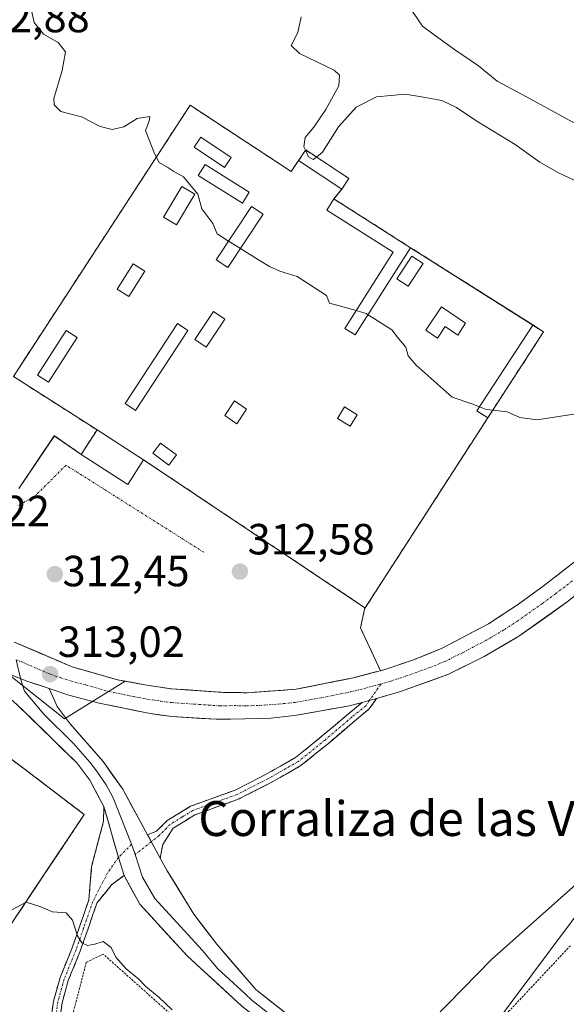
# Model space of a CAD drawing. Units: metres. Extents: x 611516 to 614994, y 4687682 to 4690051.
# Drawn here: x 611753 to 611878, y 4688044 to 4688270 of the extents above; entities that cross this region are included whole.
import ezdxf
from ezdxf.enums import TextEntityAlignment as Align

# ---------------------------------------------------------------- set-up
doc = ezdxf.new("R2010")
doc.units = ezdxf.units.M
doc.header["$MEASUREMENT"] = 0
for name, pattern in [('TRAZO_Y_PUNTO', [1, 0.5, -0.25, 0, -0.25]), ('TRAZOS', [0.75, 0.5, -0.25]), ('TRAZOSX2', [1.5, 1, -0.5])]:
    doc.linetypes.add(name, pattern=pattern)
for name, color, linetype, lineweight in [('Alambrada', 19, 'TRAZOS', 0), ('Camino', 19, 'TRAZOSX2', 0), ('Camino Cxs', 19, 'Continuous', 0), ('Camino eje', 19, 'TRAZO_Y_PUNTO', 0), ('Carretera de calzada única', 19, 'Continuous', 13), ('Carretera de calzada única Cxs', 19, 'Continuous', 13), ('Carretera de calzada única eje', 19, 'TRAZO_Y_PUNTO', 0), ('Carátula', 7, 'Continuous', 5), ('Cementerio', 135, 'TRAZOSX2', 0), ('Cementerio Cxs', 135, 'Continuous', 0), ('Curva de nivel normal', 36, 'Continuous', 0), ('Edificación ligera', 1, 'Continuous', 0), ('Edificación ligera Cxs', 1, 'Continuous', 0), ('Explanada', 19, 'Continuous', 0), ('Explanada Cxs', 19, 'Continuous', 0), ('Layer 0', 7, 'Continuous', 0), ('Muro lineal', 1, 'TRAZOSX2', 13), ('Núcleo urbano CxS', 19, 'Continuous', 0), ('Pastizal CxS', 92, 'Continuous', 0), ('Prado CxS', 92, 'Continuous', 0), ('Punto de cota en terreno', 7, 'Continuous', 0), ('Recinto industrial', 135, 'TRAZOSX2', 0), ('Recinto industrial CxS', 135, 'Continuous', 0), ('Rótulo de punto de cota en terreno', 19, 'Continuous', 0), ('Tendido', 6, 'Continuous', 0), ('Texto cartográfico', 19, 'Continuous', 0), ('Vía urbana eje', 5, 'TRAZO_Y_PUNTO', 0)]:
    doc.layers.add(name, color=color, linetype=linetype, lineweight=lineweight)
doc.styles.add('Arial', font='txt', dxfattribs={"height": 0.2})

# ---------------------------------------------------------------- blocks, each defined once
blk = doc.blocks.new('*U171')
at = {"layer": 'Pastizal CxS', "color": 92, "linetype": 'Continuous', "lineweight": 0}
for points in [[(611894.6969, 4688084.7349, 313.3669), (611861.0757, 4688054.8529, 313.6599), (611837.5555, 4688030.7273, 313.9772)], [(611737.4963, 4688042.9214, 316.563), (611757.2513, 4688072.5394, 314.6139), (611767.5701, 4688088.0101, 313.9727), (611754.0801, 4688098.3001, 313.2581), (611749.1001, 4688102.0101, 313.3187)], [(611734.1925, 4688132.8315, 312.6825), (611763.0159, 4688109.9837, 313.3116), (611763.0159, 4688109.9837, 313.3116), (611776.946, 4688118.6206, 313.1374), (611781.4601, 4688117.7801, 313.1719), (611787.6001, 4688116.8701, 313.1935), (611799.4601, 4688116.0501, 313.2731), (611805.1701, 4688115.9601, 313.3043), (611816.1601, 4688116.7801, 313.3984), (611829.2801, 4688119.3701, 313.5482), (611834.7289, 4688120.8161, 313.6222), (611835.5201, 4688121.0234, 313.6361), (611835.5496, 4688121.0313, 313.6366), (611830.9201, 4688130.8601, 313.2595), (611831.9701, 4688135.4701, 313.1373), (611832.0101, 4688135.4401, 313.1383), (611860.1401, 4688179.0501, 314.6812), (611872.9201, 4688198.7601, 315.9569), (611870.4601, 4688200.3601, 316.0333), (611842.4401, 4688218.1001, 315.9305), (611824.8601, 4688229.2801, 315.7941), (611826.4152, 4688231.2696, 315.9006), (611826.6501, 4688231.5701, 315.9129), (611828.2601, 4688234.0101, 316.1417), (611818.3701, 4688240.5501, 314.9472), (611816.7601, 4688238.1101, 315.5407), (611816.444, 4688237.6515, 315.6836), (611815.0301, 4688235.6001, 315.7077), (611791.8701, 4688250.8001, 315.7532), (611751.3201, 4688188.5501, 311.8936), (611770.5001, 4688176.3001, 312.2944), (611766.8701, 4688170.6701, 312.2112), (611760.7115, 4688174.9432, 312.065), (611752.6001, 4688162.8401, 312.1791)]]:
    blk.add_polyline3d(points, dxfattribs=at)
blk = doc.blocks.new('*U185')
at = {"layer": 'Recinto industrial CxS', "color": 135, "linetype": 'Continuous', "lineweight": 0}
blk.add_polyline3d([(611749.1001, 4688102.0101, 313.2447), (611754.0801, 4688098.3001, 313.3075), (611767.5701, 4688088.0101, 313.8858), (611757.2513, 4688072.5394, 314.5053), (611733.3401, 4688036.6901, 316.2282)], dxfattribs=at)
blk = doc.blocks.new('5PATER')
at = {"layer": 'Carátula', "linetype": 'Continuous', "lineweight": 5}
h = blk.add_hatch(color=250, dxfattribs=at)
edge = h.paths.add_edge_path()
edge.add_ellipse((0, 0.01), major_axis=(-1.33, -1.34), ratio=0.999422, start_angle=0, end_angle=360)

msp = doc.modelspace()

# ---------------------------------------------------------------- linework, layer by layer
at = {"layer": 'Alambrada', "color": 19, "linetype": 'TRAZOS', "lineweight": 0}
for points in [[(611689.12, 4688146.66, 312.57), (611694.81, 4688142.41, 312.76), (611732.78, 4688114.08, 312.97), (611749.1, 4688102.01, 313.24), (611754.08, 4688098.3, 313.31), (611767.57, 4688088.01, 313.89), (611733.34, 4688036.69, 316.23), (611725.62, 4688025.14, 317.66), (611694.1, 4688048.46, 317.14), (611675.88, 4688062.66, 316.79), (611675.23, 4688063.17, 316.78), (611656.09, 4688077.83, 316.14), (611651.64, 4688079.44, 316.56), (611638.12, 4688087.24, 317.32), (611644.94, 4688097.17, 315.03), (611652.85, 4688107.8, 314.12), (611672, 4688131.12, 312.89), (611686.56, 4688148.57, 312.35), (611689.12, 4688146.66, 312.57)], [(611879.09, 4688057.91, 313.47), (611865.01, 4688042.88, 313.54), (611854.02, 4688029.05, 313.64), (611852.86, 4688026.28, 313.64), (611852.66, 4688024.48, 313.61), (611853.49, 4688022.76, 313.63), (611858.19, 4688019.76, 313.67), (611876.67, 4688009.44, 313.71), (611901.14, 4687996.37, 313.77)], [(611782.97, 4688007.42, 315.74), (611803.41, 4688027.89, 314.88), (611771.94, 4688055.98, 315.03), (611768.05, 4688054.11, 315.17), (611760.46, 4688025.01, 316.17), (611782.97, 4688007.42, 315.74)]]:
    msp.add_polyline3d(points, dxfattribs=at)
at = {"layer": 'Camino', "color": 19, "linetype": 'TRAZOSX2', "lineweight": 0}
for points in [[(611834.62, 4688114.61), (611832.96, 4688112.25), (611829.67, 4688109.51), (611823.58, 4688104.35), (611817.28, 4688099.25), (611810.17, 4688095.23), (611803.08, 4688091.61), (611798.25, 4688089.87), (611792.93, 4688087.93), (611790.65, 4688086.53), (611787.98, 4688084.88), (611785.57, 4688081.16), (611785, 4688078.03)], [(611782.1, 4688083.35), (611784.16, 4688084.17), (611786.61, 4688086.61), (611789.49, 4688088.4), (611791.97, 4688089.92), (611797.5, 4688091.94), (611802.2, 4688093.64), (611809.13, 4688097.17), (611816.04, 4688101.08), (611822.18, 4688106.04), (611828.26, 4688111.19), (611831.32, 4688113.75)], [(611819.07, 4687955.23), (611818.69, 4687954.31), (611807.22, 4687958.98), (611797.77, 4687963.71), (611758.31, 4687997.44), (611750.57, 4688003.89), (611748.62, 4688007.05), (611748.87, 4688011.05), (611752.15, 4688015.42), (611756.13, 4688025.06), (611757.99, 4688029.19), (611759.45, 4688037.3), (611760.51, 4688045.18), (611762.03, 4688050.59), (611764.79, 4688057.4), (611766.48, 4688062.24), (611768.62, 4688068.45), (611769.27, 4688076.08), (611772, 4688086.5), (611772.08, 4688089.87)], [(611776.7, 4688074.06), (611773.82, 4688071.86), (611770.46, 4688067.66), (611768.37, 4688061.59), (611766.66, 4688056.69), (611763.92, 4688049.95), (611762.48, 4688044.78), (611761.42, 4688036.99), (611759.92, 4688028.59), (611757.97, 4688024.26), (611753.9, 4688014.42), (611750.83, 4688010.33), (611750.66, 4688007.56), (611752.1, 4688005.21), (611759.6, 4687998.96), (611798.88, 4687965.39), (611808.05, 4687960.8), (611819.44, 4687956.16), (611819.07, 4687955.23)]]:
    msp.add_lwpolyline(points, dxfattribs=at)
at = {"layer": 'Camino Cxs', "color": 19, "linetype": 'Continuous', "lineweight": 0}
for points in [[(611834.62, 4688114.61), (611832.97, 4688114.18), (611831.32, 4688113.75)], [(611772.08, 4688089.87), (611775.41, 4688078.15), (611776.7, 4688074.06)], [(611782.1, 4688083.35), (611785, 4688078.03)]]:
    msp.add_lwpolyline(points, dxfattribs=at)
msp.add_polyline3d([(611785, 4688078.03, 313.97), (611784.55, 4688078.86, 313.95), (611783.55, 4688080.69, 313.91), (611782.51, 4688082.6, 313.91), (611782.1, 4688083.35, 313.91), (611784.16, 4688084.17, 313.77), (611786.61, 4688086.61, 313.56), (611789.49, 4688088.4, 313.49), (611791.97, 4688089.92, 313.4), (611794.74, 4688090.93, 313.33), (611797.5, 4688091.94, 313.25), (611802.2, 4688093.64, 313.18), (611805.66, 4688095.4, 313.09), (611809.13, 4688097.17, 313.1), (611812.58, 4688099.12, 313.11), (611816.04, 4688101.08, 313.09), (611819.11, 4688103.56, 313.08), (611822.18, 4688106.04, 313.25), (611825.22, 4688108.62, 313.4), (611828.26, 4688111.19, 313.47), (611831.32, 4688113.75, 313.55), (611832.97, 4688114.18, 313.57), (611834.62, 4688114.61, 313.59), (611832.96, 4688112.25, 313.54), (611829.67, 4688109.51, 313.43), (611826.63, 4688106.93, 313.4), (611823.58, 4688104.35, 313.25), (611820.43, 4688101.8, 313.17), (611817.28, 4688099.25, 313.15), (611813.73, 4688097.24, 313.16), (611810.17, 4688095.23, 313.16), (611806.62, 4688093.42, 313.12), (611803.08, 4688091.61, 313.22), (611800.66, 4688090.74, 313.26), (611798.25, 4688089.87, 313.34), (611795.59, 4688088.9, 313.43), (611792.93, 4688087.93, 313.48), (611790.65, 4688086.53, 313.53), (611787.98, 4688084.88, 313.6), (611785.57, 4688081.16, 313.82), (611785, 4688078.03, 313.97)], close=True, dxfattribs=at)
msp.add_polyline3d([(611759.98, 4688041.24, 315.65), (611760.51, 4688045.18, 315.57), (611761.27, 4688047.89, 315.51), (611762.03, 4688050.59, 315.46), (611763.41, 4688054, 315.36), (611764.79, 4688057.4, 315.18), (611765.63, 4688059.82, 314.99), (611766.48, 4688062.24, 314.79), (611767.55, 4688065.34, 314.66), (611768.62, 4688068.45, 314.52), (611768.94, 4688072.26, 314.43), (611769.27, 4688076.08, 314.28), (611770.18, 4688079.55, 314.14), (611771.09, 4688083.03, 314.01), (611772, 4688086.5, 313.9), (611772.08, 4688089.87, 313.77), (611773.19, 4688085.96, 313.91), (611774.3, 4688082.06, 314.04), (611775.41, 4688078.15, 314.19), (611776.7, 4688074.06, 314.28), (611776.7, 4688074.06, 314.28), (611773.82, 4688071.86, 314.35), (611772.14, 4688069.76, 314.39), (611770.46, 4688067.66, 314.5), (611769.41, 4688064.62, 314.67), (611768.37, 4688061.59, 314.82), (611767.51, 4688059.14, 314.95), (611766.66, 4688056.69, 315.08), (611765.29, 4688053.32, 315.3), (611763.92, 4688049.95, 315.45), (611763.2, 4688047.36, 315.51), (611762.48, 4688044.78, 315.55), (611761.95, 4688040.88, 315.62)], dxfattribs=at)
at = {"layer": 'Camino eje', "color": 19, "linetype": 'TRAZO_Y_PUNTO', "lineweight": 0}
for points in [[(611835.65, 4688117.98), (611832.97, 4688114.18)], [(611832.97, 4688114.18), (611832.14, 4688113), (611828.96, 4688110.35), (611822.88, 4688105.19), (611816.66, 4688100.17), (611809.65, 4688096.2), (611802.64, 4688092.63), (611797.88, 4688090.91), (611792.45, 4688088.92), (611790.07, 4688087.47), (611787.29, 4688085.75), (611784.78, 4688083.23), (611782.96, 4688081.78)], [(611778.44, 4688081.19), (611775.41, 4688078.15)], [(611782.96, 4688081.78), (611779.25, 4688078.83)], [(611775.41, 4688078.15), (611772.92, 4688074.61), (611769.54, 4688068.05), (611767.42, 4688061.91), (611765.73, 4688057.04), (611762.98, 4688050.27), (611761.49, 4688044.98), (611760.44, 4688037.15), (611758.95, 4688028.89), (611757.05, 4688024.66), (611753.03, 4688014.92), (611749.85, 4688010.69), (611749.64, 4688007.3), (611751.33, 4688004.55), (611758.95, 4687998.2), (611798.32, 4687964.55), (611807.64, 4687959.89), (611819.07, 4687955.23)]]:
    msp.add_lwpolyline(points, dxfattribs=at)
at = {"layer": 'Carretera de calzada única', "color": 19, "linetype": 'Continuous', "lineweight": 13}
for points in [[(611964.33, 4688214.27), (611956.25, 4688207.75), (611947.1, 4688200.35), (611939.71, 4688194.28), (611930.67, 4688186.94), (611920.01, 4688178.34), (611909.92, 4688170.01), (611897.07, 4688159.73), (611887.01, 4688151.58), (611880.71, 4688146.51), (611873.12, 4688140.64), (611866.96, 4688136.14), (611860.32, 4688131.8), (611849.69, 4688126.19), (611843.14, 4688123.51), (611836.28, 4688121.23), (611835.55, 4688121.03)], [(611834.62, 4688114.61), (611839.87, 4688116.14), (611850.96, 4688120.12), (611859.33, 4688124.28), (611867.3, 4688128.94), (611878.39, 4688136.8), (611890.92, 4688146.76), (611900.96, 4688154.91), (611913.82, 4688165.19), (611923.94, 4688173.53), (611934.57, 4688182.12), (611943.62, 4688189.46), (611951.03, 4688195.55), (611960.14, 4688202.92), (611965.42, 4688207.19)], [(611835.55, 4688121.03), (611835.52, 4688121.02), (611834.73, 4688120.82), (611832, 4688120.09), (611829.28, 4688119.37), (611824.91, 4688118.51), (611820.53, 4688117.64), (611816.16, 4688116.78), (611812.5, 4688116.51), (611808.83, 4688116.23), (611805.17, 4688115.96), (611802.32, 4688116.01), (611799.46, 4688116.05), (611795.51, 4688116.32), (611791.55, 4688116.6), (611787.6, 4688116.87), (611784.53, 4688117.33), (611781.46, 4688117.78), (611776.95, 4688118.62), (611775.23, 4688118.94), (611771.76, 4688119.92), (611768.29, 4688120.91), (611764.82, 4688121.89), (611760.38, 4688123.79), (611755.94, 4688125.7), (611751.5, 4688127.6)], [(611759.49, 4688116.97), (611764.07, 4688115.44), (611771.03, 4688113.6), (611782.67, 4688111.18), (611787.67, 4688110.51), (611797.82, 4688109.87), (611804.41, 4688109.96), (611810.41, 4688110.14), (611815.8, 4688110.73), (611828.01, 4688112.89), (611831.32, 4688113.75)]]:
    msp.add_lwpolyline(points, dxfattribs=at)
at = {"layer": 'Carretera de calzada única Cxs', "color": 19, "linetype": 'Continuous', "lineweight": 13}
for points in [[(611751.5, 4688127.6, 312.84), (611755.94, 4688125.7, 312.9), (611760.38, 4688123.79, 312.92), (611764.82, 4688121.89, 312.97), (611768.29, 4688120.91, 313), (611771.76, 4688119.92, 313.03), (611775.23, 4688118.94, 313.04), (611778.35, 4688118.36, 313.05), (611781.46, 4688117.78, 313.08), (611784.53, 4688117.33, 313.11), (611787.6, 4688116.87, 313.13), (611791.55, 4688116.6, 313.14), (611795.51, 4688116.32, 313.17), (611799.46, 4688116.05, 313.21), (611802.32, 4688116.01, 313.23), (611805.17, 4688115.96, 313.25), (611808.83, 4688116.23, 313.27), (611812.5, 4688116.51, 313.29), (611816.16, 4688116.78, 313.33), (611820.53, 4688117.64, 313.35), (611824.91, 4688118.51, 313.39), (611829.28, 4688119.37, 313.46), (611832, 4688120.09, 313.5), (611834.73, 4688120.82, 313.51), (611835.52, 4688121.02, 313.52), (611836.28, 4688121.23, 313.52), (611839.71, 4688122.37, 313.56), (611843.14, 4688123.51, 313.63), (611846.42, 4688124.85, 313.68), (611849.69, 4688126.19, 313.71), (611853.23, 4688128.06, 313.76), (611856.78, 4688129.93, 313.9), (611860.32, 4688131.8, 313.96), (611863.64, 4688133.97, 314.06), (611866.96, 4688136.14, 314.11), (611870.04, 4688138.39, 314.2), (611873.12, 4688140.64, 314.25), (611876.92, 4688143.58, 314.3), (611880.71, 4688146.51, 314.45)], [(611878.39, 4688136.8, 314.34), (611874.69, 4688134.18, 314.25), (611871, 4688131.56, 314.17), (611867.3, 4688128.94, 314.08), (611863.32, 4688126.61, 314.02), (611859.33, 4688124.28, 313.96), (611855.15, 4688122.2, 313.92), (611850.96, 4688120.12, 313.83), (611847.26, 4688118.79, 313.75), (611843.57, 4688117.47, 313.71), (611839.87, 4688116.14, 313.67), (611839.87, 4688116.14, 313.67), (611837.25, 4688115.38, 313.63), (611834.62, 4688114.61, 313.59), (611832.97, 4688114.18, 313.57), (611831.32, 4688113.75, 313.55), (611830.49, 4688113.53, 313.54), (611828.01, 4688112.89, 313.51), (611823.94, 4688112.17, 313.46), (611819.87, 4688111.45, 313.39), (611815.8, 4688110.73, 313.3), (611813.11, 4688110.44, 313.3), (611810.41, 4688110.14, 313.29), (611807.41, 4688110.05, 313.28), (611804.41, 4688109.96, 313.27), (611801.12, 4688109.92, 313.27), (611797.82, 4688109.87, 313.27), (611794.44, 4688110.08, 313.26), (611791.05, 4688110.3, 313.26), (611787.67, 4688110.51, 313.26), (611785.17, 4688110.85, 313.24), (611782.67, 4688111.18, 313.22), (611778.79, 4688111.99, 313.17), (611774.91, 4688112.79, 313.16), (611771.03, 4688113.6, 313.13), (611767.55, 4688114.52, 313.12), (611764.07, 4688115.44, 313.1), (611759.49, 4688116.97, 313.06), (611757.06, 4688117.78, 313.06), (611754.62, 4688118.58, 313.05), (611750.35, 4688120.26, 312.98)]]:
    msp.add_polyline3d(points, dxfattribs=at)
at = {"layer": 'Carretera de calzada única eje', "color": 19, "linetype": 'TRAZO_Y_PUNTO', "lineweight": 0}
for points in [[(611879.55, 4688141.66), (611875.76, 4688138.71), (611872.67, 4688136.46), (611867.14, 4688132.53), (611863.82, 4688130.37), (611859.82, 4688128.03), (611854.51, 4688125.23), (611850.32, 4688123.16), (611847.05, 4688121.82), (611841.51, 4688119.83), (611837.87, 4688118.64), (611835.65, 4688117.98)], [(611751.98, 4688123.52), (611753.07, 4688123.1), (611759.73, 4688120.23), (611762.14, 4688119.43), (611764.44, 4688118.67), (611767.92, 4688117.75), (611773.14, 4688116.28), (611778.96, 4688115.07), (611782.07, 4688114.48), (611785.14, 4688114.03), (611787.64, 4688113.69), (611792.71, 4688113.37), (611798.64, 4688112.96), (611801.94, 4688113.01), (611804.78, 4688112.96), (611807.78, 4688113.05), (611813.28, 4688113.46), (611815.98, 4688113.76), (611822.07, 4688114.84), (611828.64, 4688116.14), (611831.82, 4688116.96), (611834.89, 4688117.76), (611835.65, 4688117.98)]]:
    msp.add_lwpolyline(points, dxfattribs=at)
at = {"layer": 'Cementerio', "color": 135, "linetype": 'TRAZOSX2', "lineweight": 0}
for points in [[(611805.17, 4688115.96, 313.25), (611816.16, 4688116.78, 313.33), (611829.28, 4688119.37, 313.46), (611834.73, 4688120.82, 313.51), (611835.52, 4688121.02, 313.52), (611835.55, 4688121.03, 313.52), (611830.92, 4688130.86, 313.16), (611831.97, 4688135.47, 312.99), (611832.01, 4688135.44, 312.99), (611860.14, 4688179.05, 314.81), (611872.92, 4688198.76, 316.09), (611870.46, 4688200.36, 316.17), (611842.44, 4688218.1, 315.99), (611824.86, 4688229.28, 315.79), (611826.65, 4688231.57, 315.85), (611828.26, 4688234.01, 316.06), (611818.37, 4688240.55, 314.98), (611816.76, 4688238.11, 315.37), (611815.03, 4688235.6, 315.59), (611791.87, 4688250.8, 315.72), (611751.32, 4688188.55, 311.69), (611770.5, 4688176.3, 312.24), (611766.87, 4688170.67, 312.13), (611760.71, 4688174.94, 311.95), (611752.6, 4688162.84, 312.1)], [(611751.5, 4688127.6, 312.84), (611764.82, 4688121.89, 312.97), (611775.23, 4688118.94, 313.04), (611781.46, 4688117.78, 313.08), (611787.6, 4688116.87, 313.13), (611799.46, 4688116.05, 313.21), (611805.17, 4688115.96, 313.25)]]:
    msp.add_polyline3d(points, dxfattribs=at)
at = {"layer": 'Cementerio Cxs', "color": 135, "linetype": 'Continuous', "lineweight": 0}
msp.add_polyline3d([(611752.6, 4688162.84, 312.1), (611760.71, 4688174.94, 311.95), (611766.87, 4688170.67, 312.13), (611770.5, 4688176.3, 312.24), (611751.32, 4688188.55, 311.69), (611791.87, 4688250.8, 315.72), (611815.03, 4688235.6, 315.59), (611816.76, 4688238.11, 315.37), (611818.37, 4688240.55, 314.98), (611828.26, 4688234.01, 316.06), (611826.65, 4688231.57, 315.85), (611824.86, 4688229.28, 315.79), (611842.44, 4688218.1, 315.99), (611870.46, 4688200.36, 316.17), (611872.92, 4688198.76, 316.09), (611860.14, 4688179.05, 314.81), (611832.01, 4688135.44, 312.99), (611831.97, 4688135.47, 312.99), (611830.92, 4688130.86, 313.16), (611835.55, 4688121.03, 313.52), (611835.52, 4688121.02, 313.52), (611834.73, 4688120.82, 313.51), (611829.28, 4688119.37, 313.46), (611816.16, 4688116.78, 313.33), (611805.17, 4688115.96, 313.25), (611805.17, 4688115.96, 313.25), (611799.46, 4688116.05, 313.21), (611787.6, 4688116.87, 313.13), (611781.46, 4688117.78, 313.08), (611775.23, 4688118.94, 313.04), (611764.82, 4688121.89, 312.97), (611751.5, 4688127.6, 312.84)], dxfattribs=at)
at = {"layer": 'Curva de nivel normal', "color": 36, "linetype": 'Continuous', "lineweight": 0}
for points in [[(611755.12, 4688274.26, 315), (611756.06, 4688269.81, 315), (611758.26, 4688267.12, 315), (611761.56, 4688265.22, 315), (611763.27, 4688263.04, 315), (611762.5, 4688258.74, 315), (611760.63, 4688252.34, 315), (611760.66, 4688250.89, 315), (611762.17, 4688249.32, 315), (611766.94, 4688248.14, 315), (611771.21, 4688245.89, 315), (611773.96, 4688245.19, 315), (611776.63, 4688245.8, 315), (611779.69, 4688247.75, 315), (611782.61, 4688248.2, 315), (611782.49, 4688247.14, 315), (611781.63, 4688244.99, 315), (611783.68, 4688239.75, 315), (611784.76, 4688237.64, 315), (611786.76, 4688236.51, 315), (611788.12, 4688235.56, 315), (611790.36, 4688234.33, 315), (611793.63, 4688230.4, 315), (611794.51, 4688227.02, 315), (611797.06, 4688223.68, 315), (611798.08, 4688221.26, 315), (611800.68, 4688219.63, 315)], [(611842.75, 4688272.54, 310), (611845.19, 4688268.95, 310), (611848.14, 4688266.74, 310), (611852.52, 4688263.62, 310), (611858.04, 4688259.86, 310), (611862.31, 4688256.34, 310), (611869, 4688252.74, 310), (611886.95, 4688242.93, 310)], [(611818.31, 4688240.46, 315), (611817.95, 4688241.27, 315), (611818.25, 4688243.41, 315), (611820.22, 4688245.74, 315), (611823, 4688249.83, 315), (611825.94, 4688255.28, 315), (611826.15, 4688257.71, 315), (611824.88, 4688258.85, 315), (611816.92, 4688262.69, 315), (611815.02, 4688264.5, 315), (611816.58, 4688267.52, 315), (611817.36, 4688271.07, 315)], [(611882.53, 4688232.39, 315), (611876.18, 4688235.33, 315), (611872.1, 4688237.72, 315), (611866.43, 4688241.8, 315), (611857.6, 4688247.16, 315), (611853, 4688250.26, 315), (611849.62, 4688251.86, 315), (611845.38, 4688252.64, 315), (611841.22, 4688253.32, 315), (611834.61, 4688252.74, 315), (611829.92, 4688250.32, 315), (611825.92, 4688245.84, 315), (611822.25, 4688240.02, 315), (611820.86, 4688238.91, 315)], [(611820.86, 4688238.91, 315), (611820.11, 4688238.31, 315), (611818.99, 4688238.96, 315), (611818.31, 4688240.46, 315)], [(611800.68, 4688219.63, 315), (611803.4, 4688217.93, 315)], [(611803.4, 4688217.93, 315), (611807.52, 4688215.35, 315), (611810.08, 4688213.78, 315), (611812.43, 4688212.75, 315), (611816.44, 4688211.47, 315), (611823.13, 4688207.16, 315), (611823.81, 4688205.35, 315), (611829.94, 4688203.65, 315)], [(611829.94, 4688203.65, 315), (611832.22, 4688203.02, 315), (611832.68, 4688202.73, 315)], [(611832.68, 4688202.73, 315), (611838.11, 4688199.27, 315), (611839.7, 4688197.23, 315), (611841.31, 4688195.29, 315), (611841.91, 4688193.27, 315), (611843.71, 4688191.18, 315), (611851.99, 4688183.82, 315), (611856.47, 4688182.3, 315), (611858.26, 4688181.58, 315)], [(611858.26, 4688181.58, 315), (611859.8, 4688180.97, 315), (611861.28, 4688180.81, 315)], [(611861.28, 4688180.81, 315), (611864.61, 4688180.44, 315), (611867.49, 4688179.1, 315), (611871.5, 4688178.61, 315), (611880.32, 4688179.95, 315)], [(611729.26, 4688037.01, 315), (611737.26, 4688047.68, 315), (611744.26, 4688057.73, 315), (611750.93, 4688066.13, 315), (611754.26, 4688067.89, 315), (611757.6, 4688066.83, 315), (611760.26, 4688065.72, 315), (611763.42, 4688065.46, 315), (611764.91, 4688063.8, 315), (611766, 4688060.17, 315), (611767.05, 4688058.55, 315), (611768.33, 4688057.94, 315), (611769.98, 4688058.24, 315), (611771.94, 4688058.88, 315), (611773.74, 4688057.48, 315), (611774.84, 4688055.3, 315), (611777.22, 4688052.62, 315), (611780.08, 4688050.24, 315), (611781.7, 4688048.54, 315), (611784.68, 4688046.09, 315), (611787.76, 4688043.19, 315)]]:
    msp.add_polyline3d(points, dxfattribs=at)
at = {"layer": 'Edificación ligera', "color": 1, "linetype": 'Continuous', "lineweight": 0}
for points in [[(611801.28, 4688238.78, 315.52), (611799.72, 4688236.48, 315.39), (611792.78, 4688241.14, 315.39), (611794.32, 4688243.45, 315.5), (611801.28, 4688238.78, 315.52)], [(611828.26, 4688234.01, 316.06), (611826.65, 4688231.57, 315.85), (611816.76, 4688238.11, 315.37), (611818.37, 4688240.55, 314.98), (611828.26, 4688234.01, 316.06)], [(611805.44, 4688230.88, 315.38), (611803.85, 4688228.34, 315.28), (611793.73, 4688234.67, 315.11), (611795.32, 4688237.21, 315.3), (611805.44, 4688230.88, 315.38)], [(611792.93, 4688230.35, 314.93), (611788.73, 4688223.35, 314.49), (611785.76, 4688225.12, 314.43), (611789.98, 4688232.12, 314.86), (611792.93, 4688230.35, 314.93)], [(611808.6, 4688225.8, 315.28), (611800.53, 4688213.59, 314.52), (611797.85, 4688215.35, 314.58), (611805.92, 4688227.56, 315.3), (611808.6, 4688225.8, 315.28)], [(611842.44, 4688218.1, 315.99), (611829.73, 4688198.08, 314.77), (611827.35, 4688199.58, 314.8), (611838.46, 4688217.08, 315.84), (611823.25, 4688226.73, 315.65), (611824.86, 4688229.28, 315.79), (611842.44, 4688218.1, 315.99)], [(611845.32, 4688214.46, 315.89), (611841.89, 4688209.28, 315.58), (611839.3, 4688210.98, 315.59), (611842.73, 4688216.17, 315.91), (611845.32, 4688214.46, 315.89)], [(611781.47, 4688212.71, 313.88), (611777.82, 4688206.89, 313.46), (611775.16, 4688208.57, 313.39), (611778.81, 4688214.38, 313.77), (611781.47, 4688212.71, 313.88)], [(611799.85, 4688201.67, 314.01), (611795.53, 4688195.26, 313.62), (611792.94, 4688197.03, 313.57), (611797.26, 4688203.43, 313.9), (611799.85, 4688201.67, 314.01)], [(611855.05, 4688200.8, 315.88), (611853.28, 4688198.03, 315.64), (611850.37, 4688200, 315.62), (611848.6, 4688197.37, 315.44), (611845.96, 4688199.16, 315.4), (611849.56, 4688204.5, 315.78), (611855.05, 4688200.8, 315.88)], [(611791.37, 4688199.12, 313.58), (611779.34, 4688180.76, 312.64), (611776.94, 4688182.35, 312.52), (611788.96, 4688200.7, 313.63), (611791.37, 4688199.12, 313.58)], [(611872.92, 4688198.76, 316.09), (611860.14, 4688179.05, 314.81), (611857.67, 4688180.67, 314.91), (611870.46, 4688200.36, 316.17), (611872.92, 4688198.76, 316.09)], [(611765.92, 4688197.49, 312.69), (611759.37, 4688187.26, 312.08), (611756.87, 4688188.86, 312.1), (611763.42, 4688199.1, 312.55), (611765.92, 4688197.49, 312.69)], [(611804.82, 4688181.08, 313.44), (611802.6, 4688177.71, 313.32), (611799.8, 4688179.57, 313.32), (611802.03, 4688182.94, 313.42), (611804.82, 4688181.08, 313.44)], [(611830.19, 4688179.76, 314.07), (611828.57, 4688177.14, 313.95), (611825.67, 4688178.94, 313.92), (611827.28, 4688181.55, 313.99), (611830.19, 4688179.76, 314.07)], [(611781.19, 4688169.42, 312.5), (611777.57, 4688163.78, 312.32), (611766.87, 4688170.67, 312.13), (611770.5, 4688176.3, 312.24), (611781.19, 4688169.42, 312.5)], [(611788.76, 4688170.53, 312.72), (611786.98, 4688168.19, 312.58), (611783.32, 4688170.93, 312.57), (611785.1, 4688173.28, 312.68), (611788.76, 4688170.53, 312.72)]]:
    msp.add_polyline3d(points, dxfattribs=at)
at = {"layer": 'Edificación ligera Cxs', "color": 1, "linetype": 'Continuous', "lineweight": 0}
for points in [[(611801.28, 4688238.78, 315.52), (611799.72, 4688236.48, 315.39), (611792.78, 4688241.14, 315.39), (611794.32, 4688243.45, 315.5), (611801.28, 4688238.78, 315.52)], [(611828.26, 4688234.01, 316.06), (611826.65, 4688231.57, 315.85), (611816.76, 4688238.11, 315.37), (611818.37, 4688240.55, 314.98), (611828.26, 4688234.01, 316.06)], [(611805.44, 4688230.88, 315.38), (611803.85, 4688228.34, 315.28), (611793.73, 4688234.67, 315.11), (611795.32, 4688237.21, 315.3), (611805.44, 4688230.88, 315.38)], [(611792.93, 4688230.35, 314.93), (611788.73, 4688223.35, 314.49), (611785.76, 4688225.12, 314.43), (611789.98, 4688232.12, 314.86), (611792.93, 4688230.35, 314.93)], [(611808.6, 4688225.8, 315.28), (611800.53, 4688213.59, 314.52), (611797.85, 4688215.35, 314.58), (611805.92, 4688227.56, 315.3), (611808.6, 4688225.8, 315.28)], [(611842.44, 4688218.1, 315.99), (611829.73, 4688198.08, 314.77), (611827.35, 4688199.58, 314.8), (611838.46, 4688217.08, 315.84), (611823.25, 4688226.73, 315.65), (611824.86, 4688229.28, 315.79), (611842.44, 4688218.1, 315.99)], [(611845.32, 4688214.46, 315.89), (611841.89, 4688209.28, 315.58), (611839.3, 4688210.98, 315.59), (611842.73, 4688216.17, 315.91), (611845.32, 4688214.46, 315.89)], [(611781.47, 4688212.71, 313.88), (611777.82, 4688206.89, 313.46), (611775.16, 4688208.57, 313.39), (611778.81, 4688214.38, 313.77), (611781.47, 4688212.71, 313.88)], [(611799.85, 4688201.67, 314.01), (611795.53, 4688195.26, 313.62), (611792.94, 4688197.03, 313.57), (611797.26, 4688203.43, 313.9), (611799.85, 4688201.67, 314.01)], [(611855.05, 4688200.8, 315.88), (611853.28, 4688198.03, 315.64), (611850.37, 4688200, 315.62), (611848.6, 4688197.37, 315.44), (611845.96, 4688199.16, 315.4), (611849.56, 4688204.5, 315.78), (611855.05, 4688200.8, 315.88)], [(611791.37, 4688199.12, 313.58), (611779.34, 4688180.76, 312.64), (611776.94, 4688182.35, 312.52), (611788.96, 4688200.7, 313.63), (611791.37, 4688199.12, 313.58)], [(611872.92, 4688198.76, 316.09), (611860.14, 4688179.05, 314.81), (611857.67, 4688180.67, 314.91), (611870.46, 4688200.36, 316.17), (611872.92, 4688198.76, 316.09)], [(611765.92, 4688197.49, 312.69), (611759.37, 4688187.26, 312.08), (611756.87, 4688188.86, 312.1), (611763.42, 4688199.1, 312.55), (611765.92, 4688197.49, 312.69)], [(611804.82, 4688181.08, 313.44), (611802.6, 4688177.71, 313.32), (611799.8, 4688179.57, 313.32), (611802.03, 4688182.94, 313.42), (611804.82, 4688181.08, 313.44)], [(611830.19, 4688179.76, 314.07), (611828.57, 4688177.14, 313.95), (611825.67, 4688178.94, 313.92), (611827.28, 4688181.55, 313.99), (611830.19, 4688179.76, 314.07)], [(611781.19, 4688169.42, 312.5), (611777.57, 4688163.78, 312.32), (611766.87, 4688170.67, 312.13), (611770.5, 4688176.3, 312.24), (611781.19, 4688169.42, 312.5)], [(611788.76, 4688170.53, 312.72), (611786.98, 4688168.19, 312.58), (611783.32, 4688170.93, 312.57), (611785.1, 4688173.28, 312.68), (611788.76, 4688170.53, 312.72)]]:
    msp.add_polyline3d(points, close=True, dxfattribs=at)
at = {"layer": 'Explanada', "color": 19, "linetype": 'Continuous', "lineweight": 0}
for points in [[(611752.6, 4688162.84, 312.1), (611760.71, 4688174.94, 311.95), (611766.87, 4688170.67, 312.13)], [(611781.19, 4688169.42, 312.5), (611805.66, 4688153.06, 312.55), (611831.97, 4688135.47, 312.99), (611830.92, 4688130.86, 313.16), (611835.55, 4688121.03, 313.52), (611835.52, 4688121.02, 313.52), (611834.73, 4688120.82, 313.51), (611829.28, 4688119.37, 313.46), (611816.16, 4688116.78, 313.33), (611805.17, 4688115.96, 313.25), (611799.46, 4688116.05, 313.21), (611787.6, 4688116.87, 313.13), (611781.46, 4688117.78, 313.08), (611776.95, 4688118.62, 313.04), (611775.23, 4688118.94, 313.04), (611764.82, 4688121.89, 312.97), (611751.5, 4688127.6, 312.84)], [(611766.87, 4688170.67, 312.13), (611777.57, 4688163.78, 312.32), (611781.19, 4688169.42, 312.5)]]:
    msp.add_polyline3d(points, dxfattribs=at)
at = {"layer": 'Explanada Cxs', "color": 19, "linetype": 'Continuous', "lineweight": 0}
msp.add_polyline3d([(611752.6, 4688162.84, 312.1), (611760.71, 4688174.94, 311.95), (611766.87, 4688170.67, 312.13), (611766.87, 4688170.67, 312.13), (611777.57, 4688163.78, 312.32), (611781.19, 4688169.42, 312.5), (611805.66, 4688153.06, 312.55), (611831.97, 4688135.47, 312.99), (611830.92, 4688130.86, 313.16), (611835.55, 4688121.03, 313.52), (611835.52, 4688121.02, 313.52), (611834.73, 4688120.82, 313.51), (611829.28, 4688119.37, 313.46), (611816.16, 4688116.78, 313.33), (611805.17, 4688115.96, 313.25), (611799.46, 4688116.05, 313.21), (611787.6, 4688116.87, 313.13), (611781.46, 4688117.78, 313.08), (611776.95, 4688118.62, 313.04), (611775.23, 4688118.94, 313.04), (611764.82, 4688121.89, 312.97), (611751.5, 4688127.6, 312.84)], dxfattribs=at)
at = {"layer": 'Layer 0', "linetype": 'Continuous', "lineweight": 0}
for points in [[(611738.95, 4688125), (611746.07, 4688121.93), (611754.62, 4688118.58), (611759.49, 4688116.97)], [(611772.08, 4688089.87), (611768.86, 4688095.88), (611765.88, 4688099.86), (611752.21, 4688113.23), (611738.95, 4688125)], [(611751.98, 4688123.52), (611752.93, 4688119.24)], [(611752.93, 4688119.24), (611753.87, 4688116.31), (611758.28, 4688111.02), (611765.12, 4688104.34), (611768.89, 4688100.03), (611770.38, 4688098.04), (611772.63, 4688094.85), (611774.24, 4688091.84), (611778.44, 4688081.19)], [(611759.49, 4688116.97), (611761.36, 4688112.8), (611764.35, 4688108.81), (611771.89, 4688100.19), (611776.39, 4688093.81), (611782.1, 4688083.35)], [(611778.44, 4688081.19), (611778.67, 4688080.61), (611779.25, 4688078.83)], [(611779.25, 4688078.83), (611780.97, 4688073.63), (611783.75, 4688068.71), (611794.59, 4688056.9), (611798.24, 4688052.63), (611804.52, 4688046.89), (611806.11, 4688045.34), (611809.92, 4688042.35), (611813.07, 4688039.89), (611818.52, 4688036.07), (611826.84, 4688030.61), (611835.09, 4688025.19), (611841.04, 4688021.53), (611847.07, 4688017.82), (611854.46, 4688013.82), (611861.77, 4688009.87), (611872.97, 4688004.14), (611884.06, 4687998.14)], [(611785, 4688078.03), (611786.59, 4688075.12), (611792.7, 4688065.17), (611797.99, 4688058.23), (611806.91, 4688047.83), (611814.53, 4688041.86), (611819.9, 4688038.1), (611836.41, 4688027.26), (611848.3, 4688019.94), (611885.08, 4688000.05), (611909.14, 4687987.18), (611931.03, 4687975), (612009.36, 4687930.68), (612078.73, 4687891.08), (612153.81, 4687846.11), (612188.37, 4687825.09)], [(612055.84, 4687899.25), (612014.45, 4687922.81), (611924.56, 4687973.67), (611907.07, 4687983.37), (611906.51, 4687983.66), (611883.03, 4687996.23), (611860.62, 4688007.69), (611845.84, 4688015.69), (611833.77, 4688023.11), (611817.14, 4688034.04), (611811.61, 4688037.91), (611803.74, 4688044.07), (611791.18, 4688055.56), (611780.33, 4688067.44), (611776.7, 4688074.06)]]:
    msp.add_lwpolyline(points, dxfattribs=at)
for points in [[(611750.35, 4688120.26, 312.98), (611754.62, 4688118.58, 313.05), (611757.06, 4688117.78, 313.06), (611759.49, 4688116.97, 313.06), (611761.36, 4688112.8, 313.13), (611764.35, 4688108.81, 313.27), (611766.86, 4688105.94, 313.35), (611769.38, 4688103.06, 313.46), (611771.89, 4688100.19, 313.51), (611774.14, 4688097, 313.55), (611776.39, 4688093.81, 313.7), (611778.43, 4688090.07, 313.7), (611780.47, 4688086.33, 313.85), (611782.1, 4688083.35, 313.89), (611782.51, 4688082.6, 313.9), (611783.55, 4688080.69, 313.93), (611784.55, 4688078.86, 313.95), (611785, 4688078.03, 313.96), (611786.59, 4688075.12, 314.01), (611788.63, 4688071.8, 314.04), (611790.66, 4688068.49, 314.07), (611792.7, 4688065.17, 314.07), (611795.35, 4688061.7, 314.06), (611797.99, 4688058.23, 314.01), (611800.96, 4688054.76, 313.98), (611803.94, 4688051.3, 314.02), (611806.91, 4688047.83, 314.02), (611810.72, 4688044.85, 314.03), (611814.53, 4688041.86, 314.03)], [(611803.74, 4688044.07, 314.2), (611800.6, 4688046.94, 314.2), (611797.46, 4688049.82, 314.23), (611794.32, 4688052.69, 314.24), (611791.18, 4688055.56, 314.27), (611788.47, 4688058.53, 314.33), (611785.76, 4688061.5, 314.38), (611783.04, 4688064.47, 314.38), (611780.33, 4688067.44, 314.38), (611778.52, 4688070.75, 314.33), (611776.7, 4688074.06, 314.28), (611775.41, 4688078.15, 314.19), (611774.3, 4688082.06, 314.04), (611773.19, 4688085.96, 313.91), (611772.08, 4688089.87, 313.77), (611770.47, 4688092.88, 313.58), (611768.86, 4688095.88, 313.46), (611765.88, 4688099.86, 313.34), (611762.46, 4688103.2, 313.24), (611759.05, 4688106.55, 313.17), (611755.63, 4688109.89, 313.08), (611752.21, 4688113.23, 313.09)]]:
    msp.add_polyline3d(points, dxfattribs=at)
at = {"layer": 'Muro lineal', "color": 1, "linetype": 'TRAZOSX2', "lineweight": 13}
for points in [[(611816.76, 4688238.11, 315.37), (611815.03, 4688235.6, 315.59), (611791.87, 4688250.8, 315.72), (611751.32, 4688188.55, 311.69), (611770.5, 4688176.3, 312.24)], [(611826.65, 4688231.57, 315.85), (611824.86, 4688229.28, 315.79)], [(611842.44, 4688218.1, 315.99), (611870.46, 4688200.36, 316.17)], [(611781.19, 4688169.42, 312.5), (611805.66, 4688153.06, 312.55), (611831.97, 4688135.47, 312.99), (611832.01, 4688135.44, 312.99), (611860.14, 4688179.05, 314.81)]]:
    msp.add_polyline3d(points, dxfattribs=at)
at = {"layer": 'Núcleo urbano CxS', "color": 19, "linetype": 'Continuous', "lineweight": 0}
for points in [[(611752.6, 4688162.84, 312.18), (611760.71, 4688174.94, 312.07), (611766.87, 4688170.67, 312.21), (611770.5, 4688176.3, 312.29), (611751.32, 4688188.55, 311.89), (611791.87, 4688250.8, 315.75), (611815.03, 4688235.6, 315.71), (611816.44, 4688237.65, 315.68), (611816.76, 4688238.11, 315.54), (611818.37, 4688240.55, 314.95), (611828.26, 4688234.01, 316.14), (611826.65, 4688231.57, 315.91), (611826.42, 4688231.27, 315.9), (611824.86, 4688229.28, 315.79), (611842.44, 4688218.1, 315.93), (611870.46, 4688200.36, 316.03), (611872.92, 4688198.76, 315.96), (611860.14, 4688179.05, 314.68), (611832.01, 4688135.44, 313.14), (611831.97, 4688135.47, 313.14), (611830.92, 4688130.86, 313.26), (611835.55, 4688121.03, 313.64), (611835.52, 4688121.02, 313.64), (611834.73, 4688120.82, 313.62), (611829.28, 4688119.37, 313.55), (611816.16, 4688116.78, 313.4), (611805.17, 4688115.96, 313.3), (611799.46, 4688116.05, 313.27), (611787.6, 4688116.87, 313.19), (611781.46, 4688117.78, 313.17), (611776.95, 4688118.62, 313.14), (611763.02, 4688109.98, 313.31), (611763.02, 4688109.98, 313.31), (611734.19, 4688132.83, 312.68)], [(611763.02, 4688109.98, 313.31), (611776.95, 4688118.62, 313.14), (611781.46, 4688117.78, 313.17), (611787.6, 4688116.87, 313.19), (611799.46, 4688116.05, 313.27), (611805.17, 4688115.96, 313.3), (611816.16, 4688116.78, 313.4), (611829.28, 4688119.37, 313.55), (611834.73, 4688120.82, 313.62), (611835.52, 4688121.02, 313.64), (611835.55, 4688121.03, 313.64), (611830.92, 4688130.86, 313.26), (611831.97, 4688135.47, 313.14), (611832.01, 4688135.44, 313.14), (611860.14, 4688179.05, 314.68), (611872.92, 4688198.76, 315.96), (611870.46, 4688200.36, 316.03), (611842.44, 4688218.1, 315.93), (611824.86, 4688229.28, 315.79), (611826.42, 4688231.27, 315.9), (611826.65, 4688231.57, 315.91), (611828.26, 4688234.01, 316.14), (611818.37, 4688240.55, 314.95), (611816.76, 4688238.11, 315.54), (611816.44, 4688237.65, 315.68), (611815.03, 4688235.6, 315.71), (611791.87, 4688250.8, 315.75), (611751.32, 4688188.55, 311.89), (611770.5, 4688176.3, 312.29), (611766.87, 4688170.67, 312.21), (611760.71, 4688174.94, 312.07), (611752.6, 4688162.84, 312.18)], [(611665.28, 4688163.84, 311.92), (611686.56, 4688148.57, 312.72), (611689.12, 4688146.66, 312.8), (611694.81, 4688142.41, 312.81), (611732.78, 4688114.08, 313.06), (611749.1, 4688102.01, 313.32), (611754.08, 4688098.3, 313.26), (611767.57, 4688088.01, 313.97), (611757.25, 4688072.54, 314.61), (611737.5, 4688042.92, 316.56)], [(611734.19, 4688132.83, 312.68), (611763.02, 4688109.98, 313.31)]]:
    msp.add_polyline3d(points, dxfattribs=at)
msp.add_polyline3d([(611725.62, 4688025.14, 317.81), (611694.1, 4688048.46, 317.28), (611675.88, 4688062.66, 316.97), (611675.23, 4688063.17, 316.85), (611656.09, 4688077.83, 316.72), (611651.64, 4688079.44, 316.83), (611638.12, 4688087.24, 317.91), (611618.78, 4688103.68, 313.2), (611624.21, 4688107.14, 312.85), (611665.28, 4688163.84, 311.92), (611686.56, 4688148.57, 312.72), (611689.12, 4688146.66, 312.8), (611694.81, 4688142.41, 312.81), (611732.78, 4688114.08, 313.06), (611749.1, 4688102.01, 313.32), (611754.08, 4688098.3, 313.26), (611767.57, 4688088.01, 313.97), (611757.25, 4688072.54, 314.61), (611737.5, 4688042.92, 316.56), (611733.34, 4688036.69, 317.05), (611727.32, 4688027.69, 317.55), (611725.62, 4688025.14, 317.81)], close=True, dxfattribs=at)
at = {"layer": 'Pastizal CxS', "color": 92, "linetype": 'Continuous', "lineweight": 0}
for points in [[(611763.02, 4688109.98, 313.31), (611776.95, 4688118.62, 313.14), (611781.46, 4688117.78, 313.17), (611787.6, 4688116.87, 313.19), (611799.46, 4688116.05, 313.27), (611805.17, 4688115.96, 313.3), (611816.16, 4688116.78, 313.4), (611829.28, 4688119.37, 313.55), (611834.73, 4688120.82, 313.62), (611835.52, 4688121.02, 313.64), (611835.55, 4688121.03, 313.64), (611830.92, 4688130.86, 313.26), (611831.97, 4688135.47, 313.14), (611832.01, 4688135.44, 313.14), (611860.14, 4688179.05, 314.68), (611872.92, 4688198.76, 315.96), (611870.46, 4688200.36, 316.03), (611842.44, 4688218.1, 315.93), (611824.86, 4688229.28, 315.79), (611826.42, 4688231.27, 315.9), (611826.65, 4688231.57, 315.91), (611828.26, 4688234.01, 316.14), (611818.37, 4688240.55, 314.95), (611816.76, 4688238.11, 315.54), (611816.44, 4688237.65, 315.68), (611815.03, 4688235.6, 315.71), (611791.87, 4688250.8, 315.75), (611751.32, 4688188.55, 311.89), (611770.5, 4688176.3, 312.29), (611766.87, 4688170.67, 312.21), (611760.71, 4688174.94, 312.07), (611752.6, 4688162.84, 312.18)], [(611665.28, 4688163.84, 311.92), (611686.56, 4688148.57, 312.72), (611689.12, 4688146.66, 312.8), (611694.81, 4688142.41, 312.81), (611732.78, 4688114.08, 313.06), (611749.1, 4688102.01, 313.32), (611754.08, 4688098.3, 313.26), (611767.57, 4688088.01, 313.97), (611757.25, 4688072.54, 314.61), (611737.5, 4688042.92, 316.56)], [(611734.19, 4688132.83, 312.68), (611763.02, 4688109.98, 313.31)], [(612158.47, 4687918.02, 313.69), (612142.72, 4687962.16, 312.17), (612137.11, 4687993.02, 311), (612137.81, 4688006.35, 310.68), (612135.23, 4688023.43, 310.41), (612124.66, 4688054.57, 310.18), (612114.85, 4688085.43, 309.67), (612108.01, 4688089.47, 309.69), (612107.05, 4688089.47, 309.66), (612070.36, 4688089.69, 310), (612048.07, 4688089.82, 310.49), (612008.1, 4688089.12, 312.15), (611976.55, 4688104.55, 312.48), (611955.52, 4688110.16, 312.79), (611940.97, 4688113.49, 312.62), (611919.94, 4688104.37, 313.08), (611894.7, 4688084.73, 313.37), (611861.08, 4688054.85, 313.66), (611837.56, 4688030.73, 313.98)]]:
    msp.add_polyline3d(points, dxfattribs=at)
at = {"layer": 'Prado CxS', "color": 92, "linetype": 'Continuous', "lineweight": 0}
for points in [[(612186.12, 4687833.24, 315.16), (612052.25, 4687905.24, 315.06), (611837.56, 4688030.73, 313.98), (611861.08, 4688054.85, 313.66), (611894.7, 4688084.73, 313.37), (611919.94, 4688104.37, 313.08), (611940.97, 4688113.49, 312.62), (611955.52, 4688110.16, 312.79), (611976.55, 4688104.55, 312.48), (612008.1, 4688089.12, 312.15), (612048.07, 4688089.82, 310.49), (612070.36, 4688089.69, 310)], [(612158.47, 4687918.02, 313.69), (612142.72, 4687962.16, 312.17), (612137.11, 4687993.02, 311), (612137.81, 4688006.35, 310.68), (612135.23, 4688023.43, 310.41), (612124.66, 4688054.57, 310.18), (612114.85, 4688085.43, 309.67), (612108.01, 4688089.47, 309.69), (612107.05, 4688089.47, 309.66), (612070.36, 4688089.69, 310), (612048.07, 4688089.82, 310.49), (612008.1, 4688089.12, 312.15), (611976.55, 4688104.55, 312.48), (611955.52, 4688110.16, 312.79), (611940.97, 4688113.49, 312.62), (611919.94, 4688104.37, 313.08), (611894.7, 4688084.73, 313.37), (611861.08, 4688054.85, 313.66), (611837.56, 4688030.73, 313.98)]]:
    msp.add_polyline3d(points, dxfattribs=at)
at = {"layer": 'Recinto industrial', "color": 135, "linetype": 'TRAZOSX2', "lineweight": 0}
msp.add_polyline3d([(611733.34, 4688036.69, 316.23), (611757.25, 4688072.54, 314.51), (611767.57, 4688088.01, 313.89), (611754.08, 4688098.3, 313.31), (611749.1, 4688102.01, 313.24)], dxfattribs=at)
at = {"layer": 'Tendido', "color": 6, "linetype": 'Continuous', "lineweight": 0}
msp.add_polyline3d([(612197.44, 4688489.44, 317.71), (612071.79, 4688321.63, 309.48), (611915.79, 4688112.29, 313.32), (611769.15, 4687915.85, 334.7), (611790.66, 4687694.94, 346.01), (611793.17, 4687686.24, 344.65)], dxfattribs=at)
at = {"layer": 'Vía urbana eje', "color": 5, "linetype": 'TRAZO_Y_PUNTO', "lineweight": 0}
msp.add_lwpolyline([(611794.98, 4688148.22), (611763.39, 4688168.19), (611756.01, 4688160.82), (611752.2, 4688158.87)], dxfattribs=at)

# ---------------------------------------------------------------- block references
at = {"layer": 'Pastizal CxS', "color": 92, "linetype": 'Continuous', "lineweight": 0}
msp.add_blockref('*U171', (0, 0), dxfattribs=at)
at = {"layer": 'Punto de cota en terreno', "linetype": 'Continuous', "lineweight": 0}
for p in [(611760.83, 4688143.18, 312.45), (611803.29, 4688143.76, 312.58), (611759.73, 4688120.23, 313.02)]:
    msp.add_blockref('5PATER', p, dxfattribs=at)
at = {"layer": 'Recinto industrial CxS', "color": 135, "linetype": 'Continuous', "lineweight": 0}
msp.add_blockref('*U185', (0, 0), dxfattribs=at)

# ---------------------------------------------------------------- texts
at = {"layer": 'Rótulo de punto de cota en terreno', "color": 19, "linetype": 'Continuous', "lineweight": 0, "style": 'Arial'}
for s, p in [('312,88', (611739.68, 4688265.35)), ('312,22', (611730.55, 4688152)), ('312,58', (611805.05, 4688145.52)), ('312,45', (611762.59, 4688138.21)), ('313,02', (611761.49, 4688121.99))]:
    msp.add_text(s, height=7, dxfattribs=at).set_placement(p, align=Align.BOTTOM_LEFT)
at = {"layer": 'Texto cartográfico', "color": 19, "linetype": 'Continuous', "lineweight": 0, "style": 'Arial'}
msp.add_text('Corraliza de las Vales', height=8, dxfattribs=at).set_placement((611847.14, 4688087.09), align=Align.MIDDLE_CENTER)

doc.saveas('drawing.dxf')
